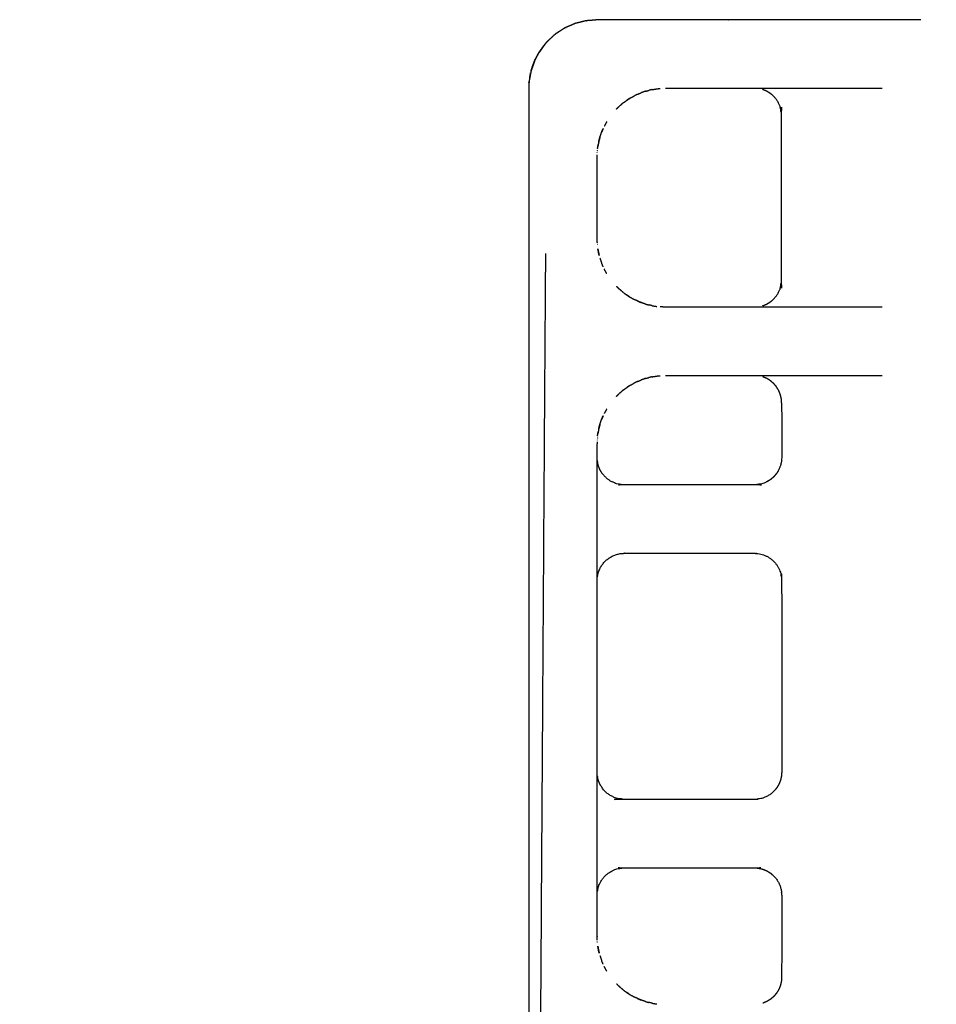
# Model space of a CAD drawing. Units: millimetres. Extents: x 47721 to 52720, y -1176 to 2622.
# Drawn here: x 49107 to 49174, y -133 to -61 of the extents above; entities that cross this region are included whole.
import ezdxf

# ---------------------------------------------------------------- set-up
doc = ezdxf.new("R2010")
doc.units = ezdxf.units.MM
doc.header["$MEASUREMENT"] = 0
doc.styles.get("Standard").update_dxf_attribs({"font": 'arial.ttf'})
doc.dimstyles.new('小字标注', dxfattribs={"dimtxt": 50, "dimasz": 0.18, "dimexe": 0.18, "dimexo": 0.0625, "dimgap": 0.09, "dimtad": 1, "dimdec": 0, "dimzin": 0, "dimdsep": 46, "dimtxsty": 'Standard', "dimcen": 0.09, "dimadec": 0, "dimazin": 0, "dimtfac": 1, "dimtdec": 0, "dimtofl": 0, "dimtmove": 2, "dimatfit": 3, "dimfxl": 1, "dimtolj": 1, "dimtzin": 0, "dimarcsym": 0})

# ---------------------------------------------------------------- blocks, each defined once
blk = doc.blocks.new('*D18')
at = {"color": 0, "lineweight": -2, "transparency": 16777216}
for p, q in [((48647.861, 85.519), (48647.861, -426.872)), ((50111.389, 84.227), (50111.389, -426.872)), ((48648.041, -426.692), (50111.209, -426.692))]:
    blk.add_line(p, q, dxfattribs=at)
at = {"color": 0, "transparency": 16777216}
for points in [[(48648.041, -426.662), (48648.041, -426.722), (48647.861, -426.692)], [(50111.209, -426.662), (50111.209, -426.722), (50111.389, -426.692)]]:
    blk.add_solid(points, dxfattribs=at)
at = {"layer": 'Defpoints', "color": 0, "transparency": 16777216}
for p in [(48647.861, 85.581), (50111.389, 84.289), (50111.389, -426.692)]:
    blk.add_point(p, dxfattribs=at)
at = {"color": 0, "transparency": 16777216, "insert": (49379.625, -401.073), "char_height": 50, "attachment_point": 5}
blk.add_mtext('\\A1;1464', dxfattribs=at)
blk = doc.blocks.new('*D19')
at = {"color": 0, "lineweight": -2, "transparency": 16777216}
for p, q in [((49718.847, 461.598), (48521.128, 461.598)), ((48521.308, -291.846), (48521.308, 461.418)), ((49718.713, -292.026), (48521.128, -292.026))]:
    blk.add_line(p, q, dxfattribs=at)
at = {"color": 0, "transparency": 16777216}
for points in [[(48521.278, 461.418), (48521.338, 461.418), (48521.308, 461.598)], [(48521.278, -291.846), (48521.338, -291.846), (48521.308, -292.026)]]:
    blk.add_solid(points, dxfattribs=at)
at = {"layer": 'Defpoints', "color": 0, "transparency": 16777216}
for p in [(48521.308, 461.598), (49718.909, 461.598), (49718.775, -292.026)]:
    blk.add_point(p, dxfattribs=at)
at = {"color": 0, "transparency": 16777216, "insert": (48495.792, 84.786), "char_height": 50, "attachment_point": 5, "rotation": 90}
blk.add_mtext('\\A1;754', dxfattribs=at)

msp = doc.modelspace()

# ---------------------------------------------------------------- linework, layer by layer
at = {"color": 0, "lineweight": -3}
for points, knots in [([(49162.969, -61.084), (49161.234, -61.084), (49159.5, -61.084), (49158.687, -61.084), (49157.874, -61.084), (49157.074, -61.084), (49156.274, -61.084), (49155.5, -61.084), (49154.725, -61.084), (49153.988, -61.084), (49153.25, -61.084), (49152.562, -61.084), (49151.874, -61.084), (49151.246, -61.084), (49150.617, -61.084), (49150.059, -61.084), (49149.5, -61.084), (49149.38, -61.096), (49149.259, -61.109), (49148.989, -61.128), (49148.718, -61.147), (49148.709, -61.148), (49148.7, -61.148), (49148.588, -61.177), (49148.476, -61.206), (49148.215, -61.268), (49147.955, -61.331), (49147.943, -61.333), (49147.932, -61.336), (49147.832, -61.378), (49147.732, -61.42), (49147.482, -61.526), (49147.231, -61.632), (49147.21, -61.641), (49147.189, -61.65), (49147.105, -61.701), (49147.022, -61.752), (49146.794, -61.9), (49146.566, -62.047), (49146.513, -62.081), (49146.459, -62.115)], [-0.253406, -0.253406, -0.253406, 0, 0, 1, 1, 2, 2, 3, 3, 4, 4, 5, 5, 6, 6, 7, 7, 8, 8, 9, 9, 10, 10, 11, 11, 12, 12, 13, 13, 14, 14, 15, 15, 16, 16, 17, 17, 18, 18, 18.999985, 18.999985, 18.999985]), ([(49145.974, -62.558), (49145.974, -62.558), (49145.973, -62.558), (49145.9, -62.625), (49145.826, -62.693)], [19.999367, 19.999367, 19.999367, 20, 20, 20.999614, 20.999614, 20.999614]), ([(49146.459, -62.115), (49146.394, -62.171), (49146.33, -62.226), (49146.152, -62.392), (49145.974, -62.558)], [0, 0, 0, 1, 1, 1.999145, 1.999145, 1.999145]), ([(49145.59, -62.996), (49145.529, -63.076), (49145.467, -63.155), (49145.385, -63.261), (49145.302, -63.368), (49145.273, -63.416), (49145.244, -63.464), (49145.146, -63.64), (49145.048, -63.816), (49145.03, -63.847), (49145.013, -63.879), (49145.004, -63.9), (49144.996, -63.922)], [21.657577, 21.657577, 21.657577, 22, 22, 23, 23, 24, 24, 25, 25, 26, 26, 26.065835, 26.065835, 26.065835]), ([(49145.625, -62.958), (49145.409, -63.261), (49145.194, -63.564), (49145.409, -63.261), (49145.624, -62.958)], [1.061299, 1.061299, 1.061299, 2, 2, 2.795261, 2.795261, 2.795261]), ([(49144.95, -64.029), (49144.963, -63.995), (49144.975, -63.96), (49144.959, -64.002), (49144.943, -64.044)], [-0.081075, -0.081075, -0.081075, 0, 0, 1, 1, 1]), ([(49144.967, -63.997), (49145.106, -63.731), (49145.244, -63.464), (49145.219, -63.514), (49145.194, -63.564)], [-0.919767, -0.919767, -0.919767, 0, 0, 1, 1, 1]), ([(49144.813, -64.397), (49144.784, -64.47), (49144.756, -64.543), (49144.726, -64.622), (49144.695, -64.701), (49144.692, -64.716), (49144.689, -64.732)], [26.779551, 26.779551, 26.779551, 27, 27, 28, 28, 28.051289, 28.051289, 28.051289]), ([(49144.575, -65.316), (49144.551, -65.44), (49144.527, -65.563), (49144.527, -65.57), (49144.526, -65.577)], [29.0439376, 29.0439376, 29.0439376, 30, 30, 30.027463, 30.027463, 30.027463]), ([(49144.668, -64.809), (49144.663, -64.836), (49144.657, -64.864), (49144.63, -65.015), (49144.603, -65.167)], [0, 0, 0, 1, 1, 1.397673, 1.397673, 1.397673]), ([(49144.657, -64.864), (49144.653, -64.891), (49144.648, -64.919), (49144.629, -65.031), (49144.609, -65.143)], [0, 0, 0, 1, 1, 1.308664, 1.308664, 1.308664]), ([(49144.519, -65.688), (49144.519, -65.699), (49144.518, -65.709), (49144.509, -65.891), (49144.5, -66.072)], [0, 0, 0, 1, 1, 2, 2, 2]), ([(49144.523, -65.605), (49144.523, -65.615), (49144.522, -65.626), (49144.521, -65.636), (49144.521, -65.646)], [0, 0, 0, 1, 1, 1.046904, 1.046904, 1.046904]), ([(49144.521, -65.646), (49144.521, -65.636), (49144.522, -65.626), (49144.521, -65.636), (49144.521, -65.646)], [-0.046837, -0.046837, -0.046837, 0, 0, 1, 1, 1]), ([(49153.534, -66.18), (49153.626, -66.166), (49153.719, -66.152), (49153.791, -66.141), (49153.862, -66.13)], [154.204522, 154.204522, 154.204522, 155, 155, 155.533778, 155.533778, 155.533778]), ([(49153.862, -66.13), (49153.925, -66.12), (49153.988, -66.11), (49154.045, -66.107), (49154.102, -66.104)], [155.5337784, 155.5337784, 155.5337784, 156, 156, 156.2234727, 156.2234727, 156.2234727]), ([(49154.5, -66.084), (49155.309, -66.084), (49156.118, -66.084), (49156.956, -66.084), (49157.794, -66.084), (49158.647, -66.084), (49159.5, -66.084), (49160.498, -66.084), (49161.497, -66.084)], [157.000142, 157.000142, 157.000142, 158, 158, 159, 159, 160, 160, 160.184024, 160.184024, 160.184024]), ([(49161.618, -81.986), (49161.763, -81.926), (49161.908, -81.866), (49162.042, -81.784), (49162.176, -81.702), (49162.295, -81.6), (49162.414, -81.498), (49162.516, -81.379), (49162.618, -81.26), (49162.7, -81.126), (49162.782, -80.992), (49162.842, -80.847), (49162.902, -80.702), (49162.939, -80.549), (49162.975, -80.397), (49162.988, -80.24), (49163, -80.084), (49163, -74.084), (49163, -68.084), (49162.988, -67.928), (49162.975, -67.771), (49162.939, -67.619), (49162.902, -67.466), (49162.842, -67.321), (49162.782, -67.176), (49162.7, -67.042), (49162.618, -66.908), (49162.516, -66.789), (49162.414, -66.67), (49162.295, -66.568), (49162.176, -66.466), (49162.042, -66.384), (49161.908, -66.302), (49161.763, -66.242), (49161.618, -66.182)], [-9, -9, -9, -8, -8, -7, -7, -6, -6, -5, -5, -4, -4, -3, -3, -2, -2, -1, -1, 0, 0, 1, 1, 2, 2, 3, 3, 4, 4, 5, 5, 6, 6, 7, 7, 8, 8, 8]), ([(49151.423, -67.145), (49151.494, -67.095), (49151.565, -67.045), (49151.705, -66.946), (49151.846, -66.847), (49152.039, -66.74), (49152.232, -66.633), (49152.238, -66.63), (49152.243, -66.627)], [146.140362, 146.140362, 146.140362, 147, 147, 148, 148, 149, 149, 149.130514, 149.130514, 149.130514]), ([(49153.041, -66.304), (49152.999, -66.319), (49152.957, -66.333), (49152.84, -66.374), (49152.724, -66.415)], [8.347357, 8.347357, 8.347357, 9, 9, 9.673114, 9.673114, 9.673114]), ([(49150.91, -67.613), (49150.94, -67.583), (49150.97, -67.554), (49151.043, -67.482), (49151.115, -67.41)], [143.670151, 143.670151, 143.670151, 144, 144, 144.676114, 144.676114, 144.676114]), ([(49149.831, -69.304), (49149.845, -69.264), (49149.859, -69.224), (49149.903, -69.128), (49149.946, -69.031)], [136.7469229, 136.7469229, 136.7469229, 137, 137, 137.4707862, 137.4707862, 137.4707862]), ([(49150.208, -68.528), (49150.128, -68.672), (49150.049, -68.816), (49150.036, -68.839), (49150.023, -68.862)], [21.244739, 21.244739, 21.244739, 22, 22, 22.522358, 22.522358, 22.522358]), ([(49149.657, -69.852), (49149.678, -69.77), (49149.699, -69.688), (49149.706, -69.668), (49149.713, -69.648)], [134.5198247, 134.5198247, 134.5198247, 135, 135, 135.2718022, 135.2718022, 135.2718022]), ([(49149.713, -69.648), (49149.731, -69.594), (49149.75, -69.541), (49149.79, -69.423), (49149.831, -69.304)], [135.271802, 135.271802, 135.271802, 136, 136, 136.746923, 136.746923, 136.746923]), ([(49149.535, -70.499), (49149.543, -70.432), (49149.552, -70.365), (49149.553, -70.359), (49149.554, -70.352)], [131.146157, 131.146157, 131.146157, 132, 132, 132.212449, 132.212449, 132.212449]), ([(49149.657, -69.852), (49149.642, -69.908), (49149.627, -69.963), (49149.595, -70.133), (49149.562, -70.302), (49149.561, -70.31), (49149.559, -70.319), (49149.557, -70.335), (49149.554, -70.352)], [26.702158, 26.702158, 26.702158, 27, 27, 28, 28, 29, 29, 29.211441, 29.211441, 29.211441]), ([(49149.554, -70.352), (49149.559, -70.327), (49149.563, -70.302), (49149.572, -70.254), (49149.581, -70.206)], [132.212449, 132.212449, 132.212449, 133, 133, 133.353438, 133.353438, 133.353438]), ([(49149.502, -77.218), (49149.501, -77.151), (49149.5, -77.084), (49149.5, -74.084), (49149.5, -71.084), (49149.501, -71.017), (49149.502, -70.95), (49149.502, -70.946), (49149.502, -70.942)], [125.102019, 125.102019, 125.102019, 126, 126, 127, 127, 128, 128, 128.059626, 128.059626, 128.059626]), ([(49149.508, -77.369), (49149.505, -77.301), (49149.502, -77.234), (49149.502, -77.233), (49149.502, -77.233)], [124.0940755, 124.0940755, 124.0940755, 125, 125, 125.0018269, 125.0018269, 125.0018269]), ([(49145.245, -155.926), (49145.449, -124.005), (49145.654, -92.084), (49145.701, -85.12), (49145.749, -78.155)], [0, 0, 0, 1, 1, 2, 2, 2]), ([(49149.657, -78.316), (49149.642, -78.26), (49149.627, -78.205), (49149.595, -78.036), (49149.562, -77.866), (49149.561, -77.858), (49149.559, -77.849), (49149.557, -77.833), (49149.554, -77.816)], [118.702413, 118.702413, 118.702413, 119, 119, 120, 120, 121, 121, 121.212973, 121.212973, 121.212973]), ([(49149.554, -77.816), (49149.559, -77.841), (49149.563, -77.866), (49149.572, -77.914), (49149.581, -77.962)], [40.213832, 40.213832, 40.213832, 41, 41, 41.353489, 41.353489, 41.353489]), ([(49149.581, -77.962), (49149.596, -78.05), (49149.612, -78.138), (49149.617, -78.155), (49149.621, -78.172)], [41.3534894, 41.3534894, 41.3534894, 42, 42, 42.0997288, 42.0997288, 42.0997288]), ([(49149.713, -78.52), (49149.731, -78.574), (49149.75, -78.627), (49149.79, -78.746), (49149.831, -78.864)], [43.271919, 43.271919, 43.271919, 44, 44, 44.747101, 44.747101, 44.747101]), ([(49150.208, -79.64), (49150.128, -79.496), (49150.049, -79.352), (49150.036, -79.328), (49150.023, -79.305)], [113.24559, 113.24559, 113.24559, 114, 114, 114.529504, 114.529504, 114.529504]), ([(49150.911, -80.555), (49150.94, -80.585), (49150.97, -80.614), (49151.042, -80.686), (49151.115, -80.758)], [51.671864, 51.671864, 51.671864, 52, 52, 52.675681, 52.675681, 52.675681]), ([(49151.423, -81.023), (49151.494, -81.073), (49151.565, -81.123), (49151.705, -81.222), (49151.846, -81.321), (49152.039, -81.428), (49152.232, -81.535), (49152.238, -81.538), (49152.244, -81.542)], [54.137118, 54.137118, 54.137118, 55, 55, 56, 56, 57, 57, 57.13559, 57.13559, 57.13559]), ([(49152.724, -81.753), (49152.667, -81.733), (49152.611, -81.713), (49152.531, -81.676), (49152.452, -81.639)], [101.6725199, 101.6725199, 101.6725199, 102, 102, 102.4187852, 102.4187852, 102.4187852]), ([(49153.041, -81.864), (49152.999, -81.849), (49152.957, -81.835), (49152.84, -81.794), (49152.724, -81.753)], [100.345738, 100.345738, 100.345738, 101, 101, 101.67252, 101.67252, 101.67252]), ([(49153.534, -81.988), (49153.626, -82.002), (49153.719, -82.016), (49153.79, -82.027), (49153.862, -82.038)], [62.204574, 62.204574, 62.204574, 63, 63, 63.53152, 63.53152, 63.53152]), ([(49154.5, -82.084), (49154.5, -82.084), (49154.5, -82.084), (49154.362, -82.08), (49154.224, -82.076), (49154.164, -82.07), (49154.103, -82.064)], [94.999911, 94.999911, 94.999911, 95, 95, 96, 96, 96.243941, 96.243941, 96.243941]), ([(49161.497, -82.084), (49160.499, -82.084), (49159.5, -82.084), (49158.647, -82.084), (49157.794, -82.084), (49156.956, -82.084), (49156.118, -82.084), (49155.309, -82.084), (49154.5, -82.084)], [91.815925, 91.815925, 91.815925, 92, 92, 93, 93, 94, 94, 94.999911, 94.999911, 94.999911]), ([(49153.862, -87.13), (49153.925, -87.12), (49153.988, -87.11), (49154.045, -87.107), (49154.103, -87.104)], [191.5330082, 191.5330082, 191.5330082, 192, 192, 192.2251605, 192.2251605, 192.2251605]), ([(49154.5, -87.084), (49155.309, -87.084), (49156.118, -87.084), (49156.956, -87.084), (49157.794, -87.084), (49158.647, -87.084), (49159.5, -87.084), (49160.499, -87.084), (49161.497, -87.084)], [193.000073, 193.000073, 193.000073, 194, 194, 195, 195, 196, 196, 196.18407, 196.18407, 196.18407]), ([(49151.423, -88.145), (49151.494, -88.095), (49151.565, -88.045), (49151.705, -87.946), (49151.846, -87.847), (49152.039, -87.74), (49152.232, -87.633), (49152.238, -87.63), (49152.244, -87.626)], [182.136956, 182.136956, 182.136956, 183, 183, 184, 184, 185, 185, 185.136514, 185.136514, 185.136514]), ([(49153.042, -87.304), (49152.999, -87.319), (49152.957, -87.333), (49152.84, -87.374), (49152.724, -87.415)], [228.344417, 228.344417, 228.344417, 229, 229, 229.673389, 229.673389, 229.673389]), ([(49153.534, -87.18), (49153.626, -87.166), (49153.719, -87.152), (49153.79, -87.141), (49153.862, -87.13)], [190.204904, 190.204904, 190.204904, 191, 191, 191.533008, 191.533008, 191.533008]), ([(49163, -89.084), (49162.988, -88.928), (49162.975, -88.771), (49162.939, -88.619), (49162.902, -88.466), (49162.842, -88.321), (49162.782, -88.176), (49162.7, -88.042), (49162.618, -87.908), (49162.516, -87.789), (49162.414, -87.67), (49162.295, -87.568), (49162.176, -87.466), (49162.042, -87.384), (49161.908, -87.302), (49161.763, -87.242), (49161.618, -87.182)], [0, 0, 0, 1, 1, 2, 2, 3, 3, 4, 4, 5, 5, 6, 6, 7, 7, 8, 8, 8]), ([(49150.911, -88.613), (49150.94, -88.583), (49150.97, -88.554), (49151.042, -88.482), (49151.115, -88.41)], [179.671959, 179.671959, 179.671959, 180, 180, 180.67558, 180.67558, 180.67558]), ([(49163, -89.084), (49163.003, -91.084), (49163.005, -93.084), (49162.993, -93.24), (49162.98, -93.397), (49162.944, -93.549), (49162.907, -93.702), (49162.847, -93.847), (49162.787, -93.992), (49162.705, -94.126), (49162.623, -94.26), (49162.521, -94.379), (49162.419, -94.498), (49162.3, -94.6), (49162.181, -94.702), (49162.047, -94.784), (49161.913, -94.866), (49161.768, -94.926), (49161.624, -94.986), (49161.471, -95.023), (49161.318, -95.059), (49161.162, -95.072), (49161.006, -95.084), (49156.253, -95.084), (49151.5, -95.084), (49151.344, -95.072), (49151.187, -95.059), (49151.035, -95.023), (49150.882, -94.986), (49150.737, -94.926), (49150.592, -94.866), (49150.458, -94.784), (49150.324, -94.702), (49150.205, -94.6), (49150.086, -94.498), (49149.984, -94.379), (49149.882, -94.26), (49149.8, -94.126), (49149.718, -93.992), (49149.658, -93.847), (49149.598, -93.702), (49149.561, -93.549), (49149.525, -93.397)], [370, 370, 370, 371, 371, 372, 372, 373, 373, 374, 374, 375, 375, 376, 376, 377, 377, 378, 378, 379, 379, 380, 380, 381, 381, 382, 382, 383, 383, 384, 384, 385, 385, 386, 386, 387, 387, 388, 388, 389, 389, 390, 390, 391, 391, 391]), ([(49150.208, -89.528), (49150.128, -89.672), (49150.049, -89.816), (49150.036, -89.84), (49150.023, -89.863)], [241.244762, 241.244762, 241.244762, 242, 242, 242.528656, 242.528656, 242.528656]), ([(49149.657, -90.852), (49149.678, -90.77), (49149.699, -90.688), (49149.706, -90.668), (49149.713, -90.647)], [170.5211104, 170.5211104, 170.5211104, 171, 171, 171.2741362, 171.2741362, 171.2741362]), ([(49149.713, -90.647), (49149.731, -90.594), (49149.75, -90.541), (49149.79, -90.422), (49149.831, -90.304)], [171.274136, 171.274136, 171.274136, 172, 172, 172.747642, 172.747642, 172.747642]), ([(49149.831, -90.304), (49149.845, -90.264), (49149.859, -90.224), (49149.903, -90.128), (49149.946, -90.031)], [172.7476416, 172.7476416, 172.7476416, 173, 173, 173.4711508, 173.4711508, 173.4711508]), ([(49149.535, -91.498), (49149.543, -91.432), (49149.552, -91.365), (49149.553, -91.359), (49149.554, -91.352)], [167.148351, 167.148351, 167.148351, 168, 168, 168.210458, 168.210458, 168.210458]), ([(49149.554, -91.352), (49149.559, -91.327), (49149.563, -91.302), (49149.572, -91.254), (49149.581, -91.205)], [168.210458, 168.210458, 168.210458, 169, 169, 169.357519, 169.357519, 169.357519]), ([(49149.581, -91.205), (49149.571, -91.253), (49149.562, -91.302), (49149.561, -91.31), (49149.559, -91.319), (49149.557, -91.335), (49149.554, -91.352)], [247.714055, 247.714055, 247.714055, 248, 248, 249, 249, 249.212479, 249.212479, 249.212479]), ([(49149.657, -90.852), (49149.642, -90.907), (49149.627, -90.963), (49149.604, -91.084), (49149.581, -91.204)], [246.701055, 246.701055, 246.701055, 247, 247, 247.711943, 247.711943, 247.711943]), ([(49149.52, -91.634), (49149.52, -91.634), (49149.52, -91.635), (49149.52, -91.635), (49149.52, -91.635)], [250.993046999, 250.993046999, 250.993046999, 251, 251, 251.000059151, 251.000059151, 251.000059151]), ([(49149.525, -93.397), (49149.512, -93.24), (49149.5, -93.084), (49149.5, -93.084), (49149.5, -93.084)], [161, 161, 161, 162, 162, 162.000028, 162.000028, 162.000028]), ([(49149.525, -93.397), (49149.525, -93.42), (49149.525, -93.442), (49149.512, -93.288), (49149.5, -93.133)], [391, 391, 391, 392, 392, 393, 393, 393]), ([(49149.525, -101.726), (49149.525, -101.748), (49149.525, -101.771), (49149.561, -101.619), (49149.598, -101.466), (49149.658, -101.321), (49149.718, -101.176), (49149.8, -101.042), (49149.882, -100.908), (49149.984, -100.789), (49150.086, -100.67), (49150.205, -100.568), (49150.324, -100.466), (49150.458, -100.384), (49150.592, -100.302), (49150.737, -100.242), (49150.882, -100.182), (49151.035, -100.145), (49151.187, -100.109), (49151.344, -100.096), (49151.5, -100.084), (49156.253, -100.084), (49161.006, -100.084), (49161.162, -100.096), (49161.318, -100.109), (49161.471, -100.145), (49161.624, -100.182), (49161.768, -100.242), (49161.913, -100.302), (49162.047, -100.384), (49162.181, -100.466), (49162.3, -100.568), (49162.419, -100.67), (49162.521, -100.789), (49162.623, -100.908), (49162.705, -101.042), (49162.787, -101.176), (49162.847, -101.321), (49162.907, -101.466), (49162.944, -101.619), (49162.98, -101.771), (49162.993, -101.928), (49163.005, -102.084), (49163.005, -109.084), (49163.005, -116.084)], [93, 93, 93, 94, 94, 95, 95, 96, 96, 97, 97, 98, 98, 99, 99, 100, 100, 101, 101, 102, 102, 103, 103, 104, 104, 105, 105, 106, 106, 107, 107, 108, 108, 109, 109, 110, 110, 111, 111, 112, 112, 113, 113, 114, 114, 115, 115, 115]), ([(49163.005, -116.084), (49162.993, -116.241), (49162.98, -116.397), (49162.944, -116.549), (49162.907, -116.702), (49162.847, -116.847), (49162.787, -116.992), (49162.705, -117.126), (49162.623, -117.26), (49162.521, -117.379), (49162.419, -117.498), (49162.3, -117.6), (49162.181, -117.702), (49162.047, -117.784), (49161.913, -117.866), (49161.768, -117.926), (49161.624, -117.986), (49161.471, -118.023), (49161.318, -118.059), (49161.162, -118.072), (49161.006, -118.084), (49156.253, -118.084), (49151.5, -118.084), (49151.344, -118.072), (49151.187, -118.059), (49151.035, -118.023), (49150.882, -117.986), (49150.737, -117.926), (49150.592, -117.866), (49150.458, -117.784), (49150.324, -117.702), (49150.205, -117.6), (49150.086, -117.498), (49149.984, -117.379), (49149.882, -117.26), (49149.8, -117.126), (49149.718, -116.992), (49149.658, -116.847), (49149.598, -116.702), (49149.561, -116.549), (49149.525, -116.397), (49149.525, -116.42), (49149.525, -116.442), (49149.512, -116.288), (49149.5, -116.133), (49149.5, -116.133), (49149.5, -116.133)], [69.000736, 69.000736, 69.000736, 70, 70, 71, 71, 72, 72, 73, 73, 74, 74, 75, 75, 76, 76, 77, 77, 78, 78, 79, 79, 80, 80, 81, 81, 82, 82, 83, 83, 84, 84, 85, 85, 86, 86, 87, 87, 88, 88, 89, 89, 90, 90, 91, 91, 91.000026, 91.000026, 91.000026]), ([(49149.502, -128.218), (49149.501, -128.151), (49149.5, -128.084), (49149.5, -122.108), (49149.5, -116.133)], [345.102271, 345.102271, 345.102271, 346, 346, 346.331975, 346.331975, 346.331975]), ([(49149.5, -125.035), (49149.512, -124.88), (49149.525, -124.726), (49149.525, -124.748), (49149.525, -124.771), (49149.561, -124.619), (49149.598, -124.466), (49149.658, -124.321), (49149.718, -124.176), (49149.8, -124.042), (49149.882, -123.908), (49149.984, -123.789), (49150.086, -123.67), (49150.205, -123.568), (49150.324, -123.466), (49150.458, -123.384), (49150.592, -123.302), (49150.737, -123.242), (49150.882, -123.182), (49151.035, -123.145), (49151.187, -123.109), (49151.344, -123.096), (49151.5, -123.084), (49156.253, -123.084), (49161.006, -123.084), (49161.162, -123.096), (49161.318, -123.109), (49161.471, -123.145), (49161.624, -123.182), (49161.768, -123.242), (49161.913, -123.302), (49162.047, -123.384), (49162.181, -123.466), (49162.3, -123.568), (49162.419, -123.67), (49162.521, -123.789), (49162.623, -123.908), (49162.705, -124.042), (49162.787, -124.176), (49162.847, -124.321), (49162.907, -124.466), (49162.944, -124.619), (49162.98, -124.771), (49162.993, -124.928), (49163.005, -125.084), (49163.003, -128.084), (49163, -131.084)], [-22, -22, -22, -21, -21, -20, -20, -19, -19, -18, -18, -17, -17, -16, -16, -15, -15, -14, -14, -13, -13, -12, -12, -11, -11, -10, -10, -9, -9, -8, -8, -7, -7, -6, -6, -5, -5, -4, -4, -3, -3, -2, -2, -1, -1, 0, 0, 1, 1, 1]), ([(49149.657, -129.316), (49149.642, -129.26), (49149.627, -129.205), (49149.595, -129.036), (49149.562, -128.866), (49149.561, -128.858), (49149.559, -128.849), (49149.557, -128.833), (49149.554, -128.816)], [338.702413, 338.702413, 338.702413, 339, 339, 340, 340, 341, 341, 341.212479, 341.212479, 341.212479]), ([(49149.554, -128.816), (49149.559, -128.841), (49149.563, -128.866), (49149.572, -128.914), (49149.581, -128.963)], [260.204875, 260.204875, 260.204875, 261, 261, 261.355922, 261.355922, 261.355922]), ([(49149.581, -128.963), (49149.596, -129.05), (49149.612, -129.138), (49149.617, -129.155), (49149.621, -129.172)], [261.3559223, 261.3559223, 261.3559223, 262, 262, 262.0997159, 262.0997159, 262.0997159]), ([(49149.713, -129.52), (49149.731, -129.574), (49149.75, -129.627), (49149.79, -129.745), (49149.831, -129.864)], [263.271919, 263.271919, 263.271919, 264, 264, 264.746657, 264.746657, 264.746657]), ([(49150.208, -130.64), (49150.128, -130.496), (49150.049, -130.352), (49150.036, -130.328), (49150.023, -130.305)], [333.244696, 333.244696, 333.244696, 334, 334, 334.529504, 334.529504, 334.529504]), ([(49150.911, -131.556), (49150.94, -131.585), (49150.97, -131.614), (49151.042, -131.686), (49151.115, -131.757)], [271.6741292, 271.6741292, 271.6741292, 272, 272, 272.6733967, 272.6733967, 272.6733967]), ([(49163, -131.084), (49162.988, -131.24), (49162.975, -131.397), (49162.939, -131.549), (49162.902, -131.702), (49162.842, -131.847), (49162.782, -131.992), (49162.7, -132.126), (49162.618, -132.26), (49162.516, -132.379), (49162.414, -132.498), (49162.295, -132.6), (49162.176, -132.702), (49162.042, -132.784), (49161.908, -132.866), (49161.763, -132.926), (49161.618, -132.986)], [0, 0, 0, 1, 1, 2, 2, 3, 3, 4, 4, 5, 5, 6, 6, 7, 7, 8, 8, 8]), ([(49151.423, -132.023), (49151.494, -132.073), (49151.565, -132.123), (49151.705, -132.222), (49151.846, -132.321), (49152.039, -132.428), (49152.232, -132.535), (49152.238, -132.538), (49152.243, -132.541)], [274.138134, 274.138134, 274.138134, 275, 275, 276, 276, 277, 277, 277.130346, 277.130346, 277.130346]), ([(49152.724, -132.753), (49152.667, -132.733), (49152.611, -132.713), (49152.532, -132.676), (49152.452, -132.639)], [321.673637, 321.673637, 321.673637, 322, 322, 322.4172967, 322.4172967, 322.4172967]), ([(49153.042, -132.864), (49152.999, -132.849), (49152.957, -132.835), (49152.84, -132.794), (49152.724, -132.753)], [320.341446, 320.341446, 320.341446, 321, 321, 321.673637, 321.673637, 321.673637]), ([(49153.534, -132.988), (49153.627, -133.002), (49153.719, -133.016), (49153.79, -133.027), (49153.862, -133.038)], [282.206282, 282.206282, 282.206282, 283, 283, 283.532628, 283.532628, 283.532628])]:
    msp.add_open_spline(points, degree=2, knots=knots, dxfattribs=at)
for points in [[(49173.189, -61.084), (49168.079, -61.084), (49162.969, -61.084)], [(49145.467, -63.155), (49145.601, -62.978), (49145.734, -62.802)], [(49145.734, -62.802), (49145.662, -62.899), (49145.59, -62.996)], [(49145.659, -62.908), (49145.625, -62.952), (49145.59, -62.996)], [(49145.734, -62.802), (49145.704, -62.846), (49145.673, -62.89)], [(49145.826, -62.693), (49145.78, -62.747), (49145.734, -62.802)], [(49144.833, -64.342), (49144.888, -64.193), (49144.943, -64.044)], [(49144.93, -64.081), (49144.94, -64.055), (49144.949, -64.029)], [(49144.943, -64.044), (49144.936, -64.063), (49144.93, -64.082)], [(49144.949, -64.033), (49144.946, -64.038), (49144.943, -64.044)], [(49145.168, -63.613), (49145.067, -63.806), (49144.967, -63.998)], [(49145.013, -63.879), (49144.994, -63.919), (49144.975, -63.96)], [(49144.995, -63.925), (49144.985, -63.943), (49144.975, -63.96)], [(49145.167, -63.612), (49145.181, -63.588), (49145.194, -63.565)], [(49144.681, -64.755), (49144.674, -64.782), (49144.668, -64.809)], [(49144.903, -64.162), (49144.787, -64.493), (49144.671, -64.824)], [(49144.671, -64.824), (49144.777, -64.52), (49144.883, -64.216)], [(49144.681, -64.755), (49144.677, -64.774), (49144.673, -64.794)], [(49144.893, -64.182), (49144.787, -64.477), (49144.681, -64.771)], [(49144.681, -64.772), (49144.782, -64.494), (49144.883, -64.216)], [(49144.695, -64.701), (49144.688, -64.728), (49144.681, -64.755)], [(49144.689, -64.732), (49144.685, -64.743), (49144.681, -64.755)], [(49144.813, -64.397), (49144.751, -64.564), (49144.689, -64.732)], [(49144.756, -64.543), (49144.836, -64.33), (49144.917, -64.116)], [(49144.883, -64.215), (49144.858, -64.279), (49144.834, -64.342)], [(49144.893, -64.182), (49144.876, -64.227), (49144.86, -64.271)], [(49144.917, -64.116), (49144.905, -64.149), (49144.893, -64.182)], [(49144.917, -64.116), (49144.923, -64.099), (49144.93, -64.081)], [(49144.918, -64.116), (49144.918, -64.116), (49144.917, -64.116)], [(49144.928, -64.087), (49144.924, -64.1), (49144.92, -64.113)], [(49144.575, -65.316), (49144.55, -65.45), (49144.525, -65.584)], [(49144.575, -65.316), (49144.607, -65.139), (49144.64, -64.962)], [(49144.576, -65.316), (49144.577, -65.311), (49144.578, -65.306)], [(49144.593, -65.226), (49144.586, -65.266), (49144.579, -65.306)], [(49144.592, -65.226), (49144.598, -65.197), (49144.603, -65.167)], [(49144.605, -65.162), (49144.599, -65.194), (49144.593, -65.226)], [(49144.593, -65.226), (49144.593, -65.226), (49144.593, -65.226)], [(49144.605, -65.162), (49144.607, -65.153), (49144.609, -65.143)], [(49144.664, -64.845), (49144.66, -64.854), (49144.657, -64.864)], [(49144.673, -64.795), (49144.671, -64.802), (49144.668, -64.809)], [(49144.5, -66.074), (49144.5, -110.084), (49144.5, -154.094)], [(49144.52, -65.667), (49144.519, -65.678), (49144.519, -65.688)], [(49144.519, -65.688), (49144.52, -65.678), (49144.52, -65.668)], [(49144.521, -65.646), (49144.52, -65.657), (49144.52, -65.667)], [(49144.524, -65.63), (49144.522, -65.638), (49144.521, -65.646)], [(49144.525, -65.61), (49144.523, -65.618), (49144.522, -65.626)], [(49144.525, -65.584), (49144.524, -65.594), (49144.523, -65.605)], [(49144.523, -65.605), (49144.524, -65.599), (49144.525, -65.593)], [(49144.526, -65.584), (49144.526, -65.589), (49144.525, -65.593)], [(49144.525, -65.584), (49144.525, -65.584), (49144.525, -65.584)], [(49144.527, -65.563), (49144.526, -65.57), (49144.526, -65.577)], [(49144.526, -65.593), (49144.526, -65.593), (49144.526, -65.593)], [(49153.534, -66.18), (49153.41, -66.21), (49153.286, -66.24)], [(49161.497, -66.084), (49165.924, -66.084), (49170.351, -66.084)], [(49151.867, -66.835), (49151.763, -66.907), (49151.659, -66.979)], [(49152.453, -66.529), (49152.348, -66.578), (49152.243, -66.627)], [(49152.453, -66.529), (49152.588, -66.472), (49152.724, -66.415)], [(49153.041, -66.304), (49153.163, -66.272), (49153.286, -66.24)], [(49151.423, -67.145), (49151.269, -67.277), (49151.115, -67.41)], [(49149.946, -69.031), (49149.889, -69.168), (49149.831, -69.304)], [(49149.713, -69.648), (49149.685, -69.75), (49149.657, -69.852)], [(49149.535, -70.498), (49149.533, -70.51), (49149.532, -70.521)], [(49149.621, -69.996), (49149.639, -69.924), (49149.657, -69.852)], [(49149.508, -70.799), (49149.508, -70.808), (49149.507, -70.817)], [(49149.508, -70.799), (49149.509, -70.792), (49149.509, -70.785)], [(49149.519, -70.652), (49149.518, -70.661), (49149.518, -70.67)], [(49149.519, -70.652), (49149.52, -70.643), (49149.521, -70.635)], [(49149.508, -77.369), (49149.509, -77.376), (49149.509, -77.383)], [(49149.519, -77.516), (49149.518, -77.507), (49149.518, -77.498)], [(49149.621, -78.172), (49149.639, -78.244), (49149.657, -78.316)], [(49149.946, -79.137), (49149.889, -79), (49149.831, -78.864)], [(49151.423, -81.023), (49151.269, -80.89), (49151.115, -80.758)], [(49151.867, -81.333), (49151.763, -81.261), (49151.658, -81.189)], [(49152.452, -81.639), (49152.348, -81.59), (49152.244, -81.542)], [(49152.452, -81.639), (49152.588, -81.696), (49152.724, -81.753)], [(49153.041, -81.864), (49153.164, -81.896), (49153.286, -81.928)], [(49153.534, -81.988), (49153.41, -81.958), (49153.286, -81.928)], [(49170.351, -82.084), (49165.924, -82.084), (49161.497, -82.084)], [(49161.497, -87.084), (49165.924, -87.084), (49170.351, -87.084)], [(49152.452, -87.529), (49152.348, -87.578), (49152.244, -87.626)], [(49152.452, -87.529), (49152.588, -87.472), (49152.724, -87.415)], [(49153.042, -87.304), (49153.164, -87.272), (49153.286, -87.24)], [(49153.534, -87.18), (49153.41, -87.21), (49153.286, -87.24)], [(49151.423, -88.145), (49151.269, -88.278), (49151.115, -88.41)], [(49151.868, -87.834), (49151.763, -87.906), (49151.659, -87.978)], [(49149.713, -90.648), (49149.685, -90.75), (49149.657, -90.852)], [(49149.946, -90.031), (49149.889, -90.168), (49149.831, -90.304)], [(49149.621, -90.996), (49149.639, -90.924), (49149.657, -90.852)], [(49149.502, -91.942), (49149.501, -92.013), (49149.5, -92.084)], [(49149.5, -93.084), (49149.5, -92.584), (49149.5, -92.084)], [(49149.508, -91.799), (49149.508, -91.808), (49149.507, -91.817)], [(49149.508, -91.799), (49149.509, -91.792), (49149.509, -91.785)], [(49149.519, -91.652), (49149.518, -91.661), (49149.518, -91.67)], [(49149.519, -91.652), (49149.52, -91.643), (49149.521, -91.635)], [(49149.535, -91.498), (49149.533, -91.51), (49149.532, -91.521)], [(49149.5, -102.084), (49149.5, -97.584), (49149.5, -93.084)], [(49149.5, -102.035), (49149.512, -101.88), (49149.525, -101.726)], [(49149.5, -116.133), (49149.5, -109.108), (49149.5, -102.084)], [(49149.508, -128.369), (49149.505, -128.301), (49149.502, -128.234)], [(49149.508, -128.369), (49149.509, -128.376), (49149.509, -128.383)], [(49149.519, -128.516), (49149.518, -128.507), (49149.518, -128.498)], [(49149.621, -129.172), (49149.639, -129.244), (49149.657, -129.316)], [(49149.947, -130.137), (49149.889, -130), (49149.831, -129.864)], [(49151.423, -132.023), (49151.269, -131.89), (49151.115, -131.757)], [(49151.867, -132.333), (49151.762, -132.261), (49151.657, -132.188)], [(49152.452, -132.639), (49152.348, -132.59), (49152.243, -132.541)], [(49152.452, -132.639), (49152.588, -132.696), (49152.724, -132.753)], [(49153.042, -132.864), (49153.163, -132.896), (49153.284, -132.928)], [(49153.534, -132.988), (49153.409, -132.958), (49153.284, -132.928)]]:
    msp.add_open_spline(points, degree=2, dxfattribs=at)

# ---------------------------------------------------------------- dimensions: what is measured, and where the dimension line sits
dim = msp.add_linear_dim(base=(48521.308, 461.598), p1=(49718.775, -292.026), p2=(49718.909, 461.598), angle=90, dimstyle='小字标注')
dim.commit()
dim.dimension.update_dxf_attribs({"geometry": '*D19', "text_midpoint": (48495.792, 84.786)})
dim = msp.add_linear_dim(base=(50111.389, -426.692), p1=(48647.861, 85.581), p2=(50111.389, 84.289), dimstyle='小字标注')
dim.commit()
dim.dimension.update_dxf_attribs({"geometry": '*D18', "text_midpoint": (49379.625, -401.073)})

doc.saveas('drawing.dxf')
